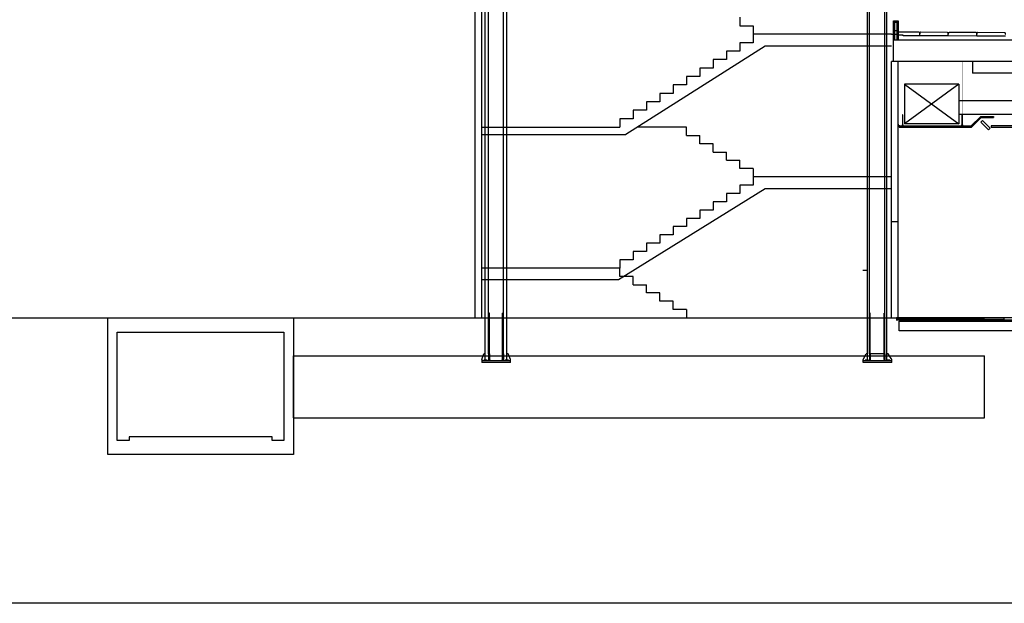
# Model space of a CAD drawing. Units: millimetres. Extents: x 65 to 931, y 655 to 952.
# Drawn here: x 284 to 304, y 655 to 668 of the extents above; entities that cross this region are included whole.
import ezdxf

# ---------------------------------------------------------------- set-up
doc = ezdxf.new("R2010")
doc.units = ezdxf.units.MM
doc.layers.add('BASE', color=6, linetype='Continuous')
doc.layers.add('CORTE', color=7, linetype='Continuous')

# ---------------------------------------------------------------- blocks, each defined once
blk = doc.blocks.new('ref P5 secc 03$0$perfilFS-140')
at = {"const_width": 0.002}
blk.add_lwpolyline([(0, 0.224), (0, 1.344)], dxfattribs=at)
for points in [[(0.005, 0.035), (-0.005, 0.035), (-0.005, 0.225), (0.005, 0.225)], [(0.02, 0.002), (0.02, 0), (-0.02, 0), (-0.02, 0.002), (-0.001, 0.002), (-0.001, 0.038), (-0.002, 0.038), (-0.002, 0.04), (0.003, 0.04), (0.003, 0.038), (0.001, 0.038), (0.001, 0.002)]]:
    blk.add_lwpolyline(points, close=True)
for centre in [(0, 0.066), (0, 0.056), (0, 0.046)]:
    blk.add_circle(centre, 0.00157)

msp = doc.modelspace()

# ---------------------------------------------------------------- linework, layer by layer
at = {"layer": 'BASE'}
msp.add_line((336.16, 655.463), (201.487, 655.463), dxfattribs=at)
at = {"layer": 'CORTE', "linetype": 'Continuous'}
for p, q in [((301.534, 660.567), (301.534, 680.652)), ((301.574, 660.697), (301.574, 680.652)), ((301.901, 660.697), (301.901, 680.652)), ((301.941, 660.567), (301.941, 680.652)), ((293.297, 661.452), (293.297, 672.682)), ((293.437, 661.452), (293.437, 672.682)), ((293.51, 660.567), (293.51, 669.386)), ((293.58, 660.697), (293.58, 669.402)), ((293.895, 660.697), (293.895, 669.402)), ((293.965, 660.567), (293.965, 669.386)), ((298.857, 667.757), (298.857, 667.579)), ((298.857, 667.579), (299.137, 667.579)), ((299.137, 667.579), (299.137, 667.402)), ((302.077, 667.282), (302.077, 667.682)), ((302.077, 667.652), (302.177, 667.652)), ((302.097, 667.652), (302.097, 667.282)), ((302.157, 667.282), (302.157, 667.652)), ((302.177, 667.682), (302.177, 667.682)), ((302.037, 667.402), (302.177, 667.402)), ((302.077, 667.482), (302.177, 667.482)), ((299.387, 667.152), (296.465, 665.302)), ((302.037, 663.474), (302.037, 666.832)), ((302.177, 666.832), (302.037, 666.832)), ((302.177, 663.474), (302.177, 666.832)), ((303.737, 666.832), (303.737, 666.582)), ((307.237, 666.582), (303.737, 666.582)), ((303.45, 666.357), (302.313, 666.357)), ((302.313, 666.357), (302.313, 665.519)), ((303.45, 666.357), (302.313, 665.519)), ((302.313, 666.357), (303.45, 665.519)), ((303.45, 666.357), (303.45, 665.519)), ((309.086, 666.007), (303.45, 666.007)), ((309.086, 665.715), (303.45, 665.715)), ((293.437, 665.452), (296.337, 665.452)), ((297.737, 665.452), (296.702, 665.452)), ((297.737, 665.278), (297.737, 665.452)), ((303.45, 665.519), (302.313, 665.519)), ((304.131, 665.477), (304.131, 665.452)), ((309.32, 665.477), (304.131, 665.477)), ((304.131, 665.452), (309.32, 665.452)), ((293.437, 665.302), (296.465, 665.302)), ((297.737, 665.278), (298.017, 665.278)), ((298.017, 665.104), (298.017, 665.278)), ((298.297, 665.104), (298.017, 665.104)), ((298.297, 664.93), (298.297, 665.104)), ((298.297, 664.93), (298.577, 664.93)), ((298.577, 664.757), (298.577, 664.93)), ((298.577, 664.757), (298.857, 664.757)), ((298.857, 664.583), (298.857, 664.757)), ((299.137, 664.583), (298.857, 664.583)), ((299.137, 664.583), (299.137, 664.409)), ((302.037, 661.452), (302.037, 663.474)), ((302.037, 663.474), (302.177, 663.474)), ((302.177, 661.452), (302.177, 663.474)), ((296.337, 662.496), (293.437, 662.496)), ((296.337, 662.322), (296.337, 662.496)), ((301.437, 662.452), (301.537, 662.452)), ((296.617, 662.322), (296.337, 662.322)), ((296.617, 662.148), (296.617, 662.322)), ((296.617, 662.148), (296.897, 662.148)), ((296.897, 661.974), (296.897, 662.148)), ((297.177, 661.974), (296.897, 661.974)), ((297.177, 661.8), (297.177, 661.974)), ((297.457, 661.8), (297.177, 661.8)), ((297.457, 661.626), (297.457, 661.8)), ((293.599, 661.547), (293.58, 661.547)), ((293.599, 660.697), (293.599, 661.547)), ((293.876, 660.697), (293.876, 661.547)), ((293.895, 661.547), (293.876, 661.547)), ((297.737, 661.626), (297.457, 661.626)), ((297.737, 661.626), (297.737, 661.452)), ((301.588, 661.547), (301.574, 661.547)), ((301.588, 660.697), (301.588, 661.547)), ((301.887, 660.697), (301.887, 661.547)), ((301.901, 661.547), (301.887, 661.547)), ((204.862, 661.452), (303.987, 661.452)), ((336.16, 661.452), (302.177, 661.452)), ((336.16, 661.452), (303.87, 661.452)), ((293.442, 660.577), (293.48, 660.697)), ((293.51, 660.697), (293.48, 660.697)), ((293.6, 660.697), (293.58, 660.697)), ((293.58, 660.697), (293.58, 660.547)), ((293.6, 660.697), (293.6, 660.547)), ((293.601, 660.577), (293.601, 660.697)), ((293.874, 660.577), (293.874, 660.697)), ((293.875, 660.697), (293.875, 660.547)), ((293.895, 660.697), (293.875, 660.697)), ((293.895, 660.697), (293.895, 660.547)), ((293.995, 660.697), (293.965, 660.697)), ((294.042, 660.577), (293.995, 660.697)), ((301.442, 660.577), (301.504, 660.697)), ((301.534, 660.697), (301.504, 660.697)), ((301.589, 660.697), (301.574, 660.697)), ((301.574, 660.697), (301.574, 660.547)), ((301.589, 660.697), (301.589, 660.547)), ((301.59, 660.577), (301.59, 660.697)), ((301.885, 660.697), (301.59, 660.697)), ((301.885, 660.577), (301.885, 660.697)), ((301.901, 660.697), (301.886, 660.697)), ((301.886, 660.697), (301.886, 660.547)), ((301.901, 660.697), (301.901, 660.547)), ((301.971, 660.697), (301.941, 660.697)), ((302.042, 660.577), (301.971, 660.697)), ((289.487, 660.652), (303.987, 660.652)), ((289.487, 659.352), (289.487, 660.652)), ((293.442, 660.577), (293.442, 660.517)), ((294.042, 660.547), (293.442, 660.547)), ((294.042, 660.517), (293.442, 660.517)), ((293.482, 660.55), (293.48, 660.547)), ((293.482, 660.547), (293.482, 660.567)), ((293.552, 660.567), (293.482, 660.567)), ((293.51, 660.577), (293.5, 660.567)), ((293.506, 660.567), (293.506, 660.547)), ((293.517, 660.567), (293.517, 660.547)), ((293.528, 660.567), (293.528, 660.547)), ((293.552, 660.547), (293.552, 660.567)), ((293.563, 660.547), (293.58, 660.564)), ((293.6, 660.59), (293.58, 660.59)), ((293.6, 660.547), (293.58, 660.547)), ((293.6, 660.562), (293.6, 660.562)), ((293.602, 660.558), (293.6, 660.562)), ((293.631, 660.547), (293.601, 660.577)), ((293.602, 660.558), (293.604, 660.553)), ((293.621, 660.557), (293.603, 660.557)), ((293.605, 660.549), (293.604, 660.553)), ((293.605, 660.547), (293.605, 660.549)), ((293.844, 660.547), (293.874, 660.577)), ((293.872, 660.557), (293.854, 660.557)), ((293.87, 660.549), (293.871, 660.553)), ((293.87, 660.547), (293.87, 660.549)), ((293.871, 660.553), (293.872, 660.558)), ((293.872, 660.558), (293.875, 660.562)), ((293.895, 660.59), (293.875, 660.59)), ((293.875, 660.562), (293.875, 660.562)), ((293.895, 660.547), (293.875, 660.547)), ((293.912, 660.547), (293.895, 660.564)), ((293.932, 660.547), (293.932, 660.567)), ((294.002, 660.567), (293.932, 660.567)), ((293.956, 660.567), (293.956, 660.547)), ((293.975, 660.567), (293.965, 660.577)), ((293.967, 660.567), (293.967, 660.547)), ((293.978, 660.567), (293.978, 660.547)), ((294.002, 660.547), (294.002, 660.567)), ((294.042, 660.547), (294.042, 660.577)), ((294.042, 660.517), (294.042, 660.547)), ((301.442, 660.547), (301.442, 660.577)), ((301.442, 660.517), (301.442, 660.547)), ((302.042, 660.547), (301.442, 660.547)), ((302.042, 660.517), (301.442, 660.517)), ((301.482, 660.547), (301.482, 660.567)), ((301.552, 660.567), (301.482, 660.567)), ((301.506, 660.567), (301.506, 660.547)), ((301.517, 660.567), (301.517, 660.547)), ((301.534, 660.577), (301.524, 660.567)), ((301.528, 660.567), (301.528, 660.547)), ((301.552, 660.547), (301.552, 660.567)), ((301.566, 660.547), (301.574, 660.555)), ((301.589, 660.577), (301.574, 660.577)), ((301.589, 660.547), (301.574, 660.547)), ((301.591, 660.566), (301.589, 660.567)), ((301.901, 660.577), (301.886, 660.577)), ((301.901, 660.547), (301.886, 660.547)), ((301.909, 660.547), (301.901, 660.555)), ((301.932, 660.547), (301.932, 660.567)), ((302.002, 660.567), (301.932, 660.567)), ((301.951, 660.567), (301.941, 660.577)), ((301.956, 660.567), (301.956, 660.547)), ((301.967, 660.567), (301.967, 660.547)), ((301.978, 660.567), (301.978, 660.547)), ((302.002, 660.547), (302.002, 660.567)), ((302.042, 660.547), (302.042, 660.577)), ((302.042, 660.517), (302.042, 660.547)), ((303.987, 659.352), (303.987, 660.652)), ((289.487, 659.352), (303.987, 659.352))]:
    msp.add_line(p, q, dxfattribs=at)
for points in [[(302.077, 667.682), (302.177, 667.682)], [(302.177, 667.682), (302.177, 667.282)], [(302.037, 667.402), (299.137, 667.402), (299.137, 667.225), (298.857, 667.225), (298.857, 667.048), (298.577, 667.048), (298.577, 666.87), (298.297, 666.87), (298.297, 666.693), (298.017, 666.693), (298.017, 666.516), (297.737, 666.516), (297.737, 666.339), (297.457, 666.339), (297.457, 666.161), (297.177, 666.161), (297.177, 665.984), (296.897, 665.984), (296.897, 665.807), (296.617, 665.807), (296.617, 665.629), (296.337, 665.629), (296.337, 665.452)], [(302.63, 667.37), (302.281, 667.372), (302.281, 667.385), (302.184, 667.385), (302.185, 667.452), (302.609, 667.45), (302.623, 667.442), (302.623, 667.41), (302.63, 667.41)], [(303.23, 667.367), (302.63, 667.37), (302.63, 667.41), (302.637, 667.41), (302.638, 667.442), (302.652, 667.45), (303.209, 667.447), (303.223, 667.439), (303.223, 667.407), (303.23, 667.407)], [(303.83, 667.364), (303.23, 667.367), (303.23, 667.407), (303.237, 667.407), (303.238, 667.439), (303.252, 667.447), (303.809, 667.444), (303.823, 667.436), (303.823, 667.404), (303.83, 667.404)], [(304.43, 667.361), (303.83, 667.364), (303.83, 667.404), (303.837, 667.404), (303.838, 667.436), (303.852, 667.444), (304.409, 667.441), (304.423, 667.433), (304.423, 667.401), (304.43, 667.401)], [(302.037, 667.152), (299.387, 667.152)], [(302.197, 665.452), (302.197, 665.477), (303.709, 665.477), (303.912, 665.679), (304.181, 665.679), (304.181, 665.654)], [(302.197, 665.452), (303.72, 665.452), (303.922, 665.654), (304.181, 665.654)], [(299.137, 664.409), (299.137, 664.235), (298.857, 664.235), (298.857, 664.061), (298.577, 664.061), (298.577, 663.887), (298.297, 663.887), (298.297, 663.713), (298.017, 663.713), (298.017, 663.539), (297.737, 663.539), (297.737, 663.365), (297.457, 663.365), (297.457, 663.191), (297.177, 663.191), (297.177, 663.017), (296.897, 663.017), (296.897, 662.843), (296.617, 662.843), (296.617, 662.67), (296.337, 662.67), (296.337, 662.496)], [(302.037, 664.409), (299.137, 664.409), (299.137, 664.409)], [(302.037, 664.159), (299.387, 664.159), (296.307, 662.246), (293.437, 662.246)], [(302.137, 661.412), (316.243, 661.412), (316.243, 661.382)]]:
    msp.add_lwpolyline(points, dxfattribs=at)
for points in [[(316.198, 667.492), (316.473, 667.552), (316.473, 666.832), (316.443, 666.832), (316.434, 666.848), (316.423, 666.832), (302.077, 666.832), (302.077, 667.282), (316.198, 667.282)], [(302.18, 665.515), (302.177, 665.515), (302.177, 665.48), (302.212, 665.48), (302.212, 665.482), (302.18, 665.482)], [(304.109, 665.431), (303.949, 665.591), (303.914, 665.556), (304.074, 665.396)], [(289.487, 661.452), (289.487, 658.582), (285.587, 658.582), (285.587, 661.452)], [(302.588, 661.452), (302.142, 661.452), (302.142, 661.422), (302.588, 661.422)], [(302.197, 661.382), (316.427, 661.382), (316.427, 661.182), (302.197, 661.182)], [(303.193, 661.452), (302.593, 661.452), (302.593, 661.422), (303.193, 661.422)], [(303.798, 661.452), (303.198, 661.452), (303.198, 661.422), (303.798, 661.422)], [(304.403, 661.452), (303.803, 661.452), (303.803, 661.422), (304.403, 661.422)]]:
    msp.add_lwpolyline(points, close=True, dxfattribs=at)
at = {"layer": 'CORTE', "linetype": 'Continuous', "flags": 128}
msp.add_lwpolyline([(289.287, 658.882), (289.037, 658.882), (289.037, 658.952), (286.036, 658.952), (286.036, 658.882), (285.787, 658.882), (285.787, 661.152), (289.287, 661.152)], close=True, dxfattribs=at)

# ---------------------------------------------------------------- block references
at = {"layer": 'CORTE', "linetype": 'Continuous', "xscale": -1}
for p in [(302.271, 665.488), (303.521, 665.488)]:
    msp.add_blockref('ref P5 secc 03$0$perfilFS-140', p, dxfattribs=at)

doc.saveas('drawing.dxf')
